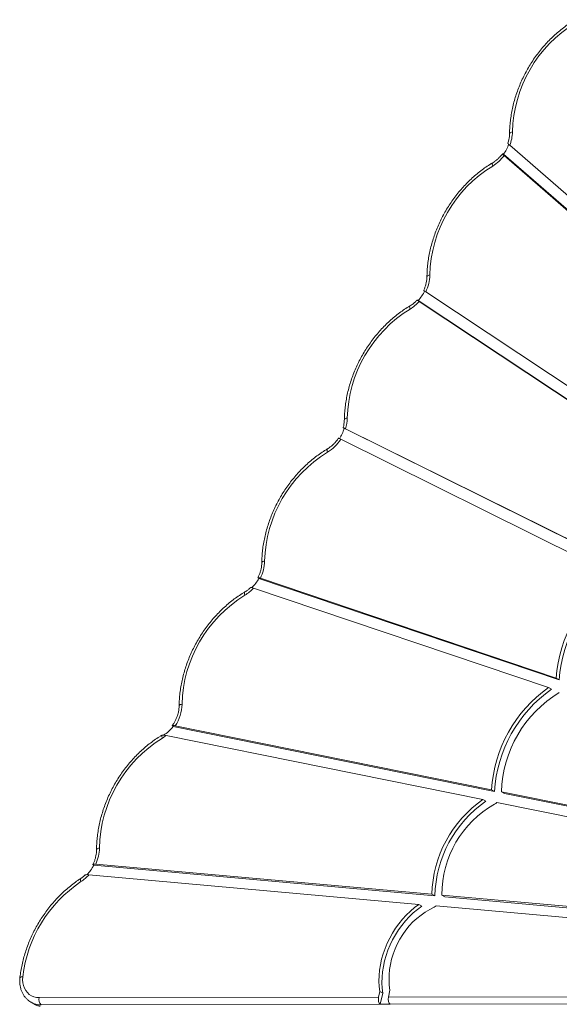
# Model space of a CAD drawing. Units: millimetres. Extents: x -8071 to 7551, y -13224 to -1155.
# Drawn here: x -1379 to -913, y -8097 to -7246 of the extents above; entities that cross this region are included whole.
import ezdxf

# ---------------------------------------------------------------- set-up
doc = ezdxf.new("R2010")
doc.units = ezdxf.units.MM

msp = doc.modelspace()

# ---------------------------------------------------------------- linework, layer by layer
at = {"color": 7, "linetype": 'Continuous', "lineweight": 15}
for p, q in [((-955.378, -7354.778), (-753.147, -7530.729)), ((-960.833, -7362.466), (-754.592, -7541.905)), ((-960.272, -7363.693), (-757.116, -7540.448)), ((-808.174, -7627.235), (-1027.99, -7481.297)), ((-810.344, -7637.571), (-1034.477, -7488.766)), ((-812.868, -7636.114), (-1033.534, -7489.611)), ((-857.529, -7718.672), (-1098.465, -7599.101)), ((-860.053, -7717.215), (-1097.229, -7599.51)), ((-864.822, -7726.005), (-1101.415, -7608.589)), ((-1172.147, -7728.801), (-912.795, -7816.289)), ((-1170.778, -7728.657), (-915.318, -7814.832)), ((-1176.619, -7737.17), (-921.851, -7823.112)), ((-915.318, -7814.832), (-912.795, -7816.289)), ((-921.851, -7823.112), (-919.327, -7824.569)), ((-968.524, -7912.733), (-1246.149, -7856.641)), ((-971.048, -7911.276), (-1244.323, -7856.063)), ((-1255.635, -7864.154), (-1255.806, -7864.235)), ((-978.55, -7919.785), (-1252.068, -7864.523)), ((-968.524, -7912.733), (-971.048, -7911.276)), ((-656.96, -7974.735), (-962.517, -7912.999)), ((-959.993, -7914.457), (-962.517, -7912.999)), ((-654.436, -7976.192), (-959.993, -7914.457)), ((-976.027, -7921.242), (-978.55, -7919.785)), ((-664.631, -7983.209), (-966.454, -7922.229)), ((-1312.871, -7975.495), (-1022.604, -8001.548)), ((-1314.669, -7976.564), (-1020.08, -8003.005)), ((-1318.819, -7984.695), (-1033.79, -8010.278)), ((-1022.604, -8001.548), (-1020.08, -8003.005)), ((-1013.961, -8002.323), (-1011.437, -8003.78)), ((-1013.961, -8002.323), (-689.501, -8031.445)), ((-1011.437, -8003.78), (-686.977, -8032.902)), ((-1033.79, -8010.278), (-1031.267, -8011.735)), ((-1018.872, -8011.617), (-699.515, -8040.28)), ((-1067.64, -8085.602), (-1068.679, -8090.325)), ((-1065.116, -8087.059), (-1067.64, -8085.602)), ((-1058.826, -8084.236), (-1060.162, -8090.31)), ((-1368.813, -8094.811), (-1369.023, -8094.688)), ((-1361.886, -8090.835), (-1068.679, -8090.325)), ((-1065.116, -8087.059), (-1067.208, -8096.566)), ((-1060.162, -8090.31), (-718.23, -8089.716)), ((-1368.813, -8094.811), (-1366.29, -8096.268)), ((-1067.208, -8096.566), (-1360.124, -8097.075)), ((-1058.691, -8096.551), (-1067.208, -8096.566)), ((-716.364, -8095.955), (-1058.691, -8096.551))]:
    msp.add_line(p, q, dxfattribs=at)
at = {"color": 8, "linetype": 'Continuous', "lineweight": 15, "flags": 128}
for points in [[(-953.12, -7343.225), (-953.914, -7343.405), (-954.58, -7343.634), (-955.093, -7343.904), (-955.433, -7344.203), (-955.587, -7344.521), (-955.596, -7344.611)], [(-970.157, -7369.832), (-970.231, -7369.885), (-970.429, -7370.178), (-970.518, -7370.622), (-970.495, -7371.201), (-970.361, -7371.892), (-970.12, -7372.67)], [(-1026.921, -7468.15), (-1026.912, -7468.06), (-1026.758, -7467.742), (-1026.418, -7467.443), (-1025.905, -7467.173), (-1025.239, -7466.944), (-1024.445, -7466.764)], [(-1041.482, -7493.371), (-1041.556, -7493.424), (-1041.754, -7493.716), (-1041.843, -7494.161), (-1041.82, -7494.74), (-1041.686, -7495.431), (-1041.445, -7496.208)], [(-1098.246, -7591.688), (-1098.237, -7591.598), (-1098.083, -7591.28), (-1097.743, -7590.981), (-1097.23, -7590.712), (-1096.564, -7590.482), (-1095.77, -7590.302)], [(-1112.807, -7616.91), (-1112.881, -7616.962), (-1113.079, -7617.255), (-1113.168, -7617.699), (-1113.145, -7618.278), (-1113.011, -7618.97), (-1112.77, -7619.747)], [(-1169.571, -7715.227), (-1169.562, -7715.137), (-1169.408, -7714.819), (-1169.068, -7714.519), (-1168.555, -7714.25), (-1167.889, -7714.021), (-1167.095, -7713.841)], [(-1184.132, -7740.448), (-1184.206, -7740.501), (-1184.404, -7740.793), (-1184.493, -7741.238), (-1184.47, -7741.817), (-1184.336, -7742.508), (-1184.095, -7743.285)], [(-1240.896, -7838.765), (-1240.887, -7838.675), (-1240.733, -7838.357), (-1240.393, -7838.058), (-1239.88, -7837.789), (-1239.214, -7837.559), (-1238.42, -7837.379)], [(-1312.229, -7963.07), (-1312.22, -7962.974), (-1312.066, -7962.652), (-1311.725, -7962.347), (-1311.212, -7962.071), (-1310.546, -7961.835), (-1309.753, -7961.647)], [(-1325.893, -7987.921), (-1325.944, -7987.96), (-1326.12, -7988.239), (-1326.182, -7988.666), (-1326.128, -7989.226), (-1325.96, -7989.897), (-1325.685, -7990.652)], [(-1375.971, -8072.769), (-1376.759, -8072.849), (-1377.419, -8072.982), (-1377.926, -8073.162), (-1378.261, -8073.384), (-1378.412, -8073.638), (-1378.417, -8073.673)]]:
    msp.add_lwpolyline(points, dxfattribs=at)
at = {"color": 7, "linetype": 'Continuous', "lineweight": 15, "flags": 128}
for points in [[(-1033.79, -8010.278), (-1037.592, -8013.122), (-1041.247, -8016.23), (-1044.736, -8019.584), (-1048.04, -8023.168), (-1051.143, -8026.962), (-1054.029, -8030.948), (-1056.683, -8035.105), (-1059.092, -8039.412), (-1061.243, -8043.845), (-1063.124, -8048.384), (-1064.727, -8053.004), (-1066.043, -8057.681), (-1067.065, -8062.392), (-1067.788, -8067.112), (-1068.209, -8071.818), (-1068.324, -8076.484), (-1068.134, -8081.086), (-1067.64, -8085.602)], [(-1031.267, -8011.735), (-1035.069, -8014.58), (-1038.723, -8017.687), (-1042.212, -8021.041), (-1045.516, -8024.625), (-1048.62, -8028.419), (-1051.506, -8032.405), (-1054.16, -8036.562), (-1056.568, -8040.869), (-1058.719, -8045.303), (-1060.6, -8049.841), (-1062.203, -8054.461), (-1063.519, -8059.138), (-1064.541, -8063.849), (-1065.264, -8068.569), (-1065.685, -8073.275), (-1065.801, -8077.941), (-1065.611, -8082.543), (-1065.116, -8087.059)], [(-1020.606, -8012.625), (-1024.526, -8014.593), (-1028.347, -8016.879), (-1032.042, -8019.47), (-1035.589, -8022.348), (-1038.964, -8025.495), (-1042.147, -8028.891), (-1045.116, -8032.514), (-1047.852, -8036.34), (-1050.338, -8040.346), (-1052.557, -8044.504), (-1054.496, -8048.79), (-1056.143, -8053.174), (-1057.485, -8057.629), (-1058.516, -8062.127), (-1059.227, -8066.638), (-1059.616, -8071.133), (-1059.678, -8075.583), (-1059.414, -8079.96), (-1058.826, -8084.236)], [(-1375.971, -8072.769), (-1376.101, -8075.384), (-1375.902, -8077.93), (-1375.38, -8080.357), (-1374.544, -8082.62), (-1373.41, -8084.676), (-1371.999, -8086.485), (-1370.338, -8088.014), (-1368.459, -8089.234), (-1366.398, -8090.12), (-1364.193, -8090.658), (-1361.886, -8090.835)]]:
    msp.add_lwpolyline(points, dxfattribs=at)
at = {"color": 7, "linetype": 'Continuous', "lineweight": 15}
for centre, radius, start, end in [((-839.304, -7346.207), 113.855, 121.500939, 178.499019), ((-987.109, -7342.58), 33.995, 338.971928, 358.912869), ((-985.392, -7344.225), 30.592, 323.396904, 341.677694), ((-987.863, -7343.316), 34.299, 301.15072, 323.553085), ((-910.629, -7469.746), 113.855, 121.500949, 178.499009), ((-1059.024, -7466.029), 34.587, 333.805076, 358.783505), ((-1056.662, -7467.792), 30.53, 316.606459, 335.446513), ((-1058.81, -7467.342), 33.687, 301.030281, 318.619647), ((-981.954, -7593.284), 113.855, 121.500944, 178.499053), ((-1129.238, -7589.721), 33.473, 342.995537, 359.005487), ((-1127.872, -7591.389), 30.401, 326.371131, 345.305267), ((-1130.8, -7590.043), 34.748, 301.256935, 327.742149), ((-1053.28, -7716.823), 113.855, 121.50091, 178.499087), ((-1201.727, -7713.097), 34.64, 333.309169, 358.77014), ((-1199.144, -7714.985), 30.327, 314.083782, 332.897636), ((-796.422, -7823.655), 119.224, 125.009846, 175.756015), ((-793.898, -7825.112), 119.224, 125.009868, 175.755976), ((-1201.378, -7714.53), 33.55, 301.007242, 317.558587), ((-1124.605, -7840.361), 113.855, 121.500916, 178.499097), ((-855.577, -7917.903), 115.661, 124.959805, 176.715483), ((-853.053, -7919.36), 115.661, 124.959876, 176.715469), ((-859.439, -7915.725), 103.114, 121.048231, 178.485492), ((-1273.675, -7836.516), 35.265, 326.338232, 358.597126), ((-1269.169, -7839.687), 28.589, 301.152499, 323.627637), ((-1252.392, -7865.236), 3.419, 161.553073, 207.667483), ((-1271.925, -7839.186), 32.191, 300.845294, 308.086977), ((-1195.908, -7963.901), 113.867, 121.50987, 178.865573), ((-920.571, -8003.773), 102.057, 124.618375, 178.750511), ((-918.047, -8005.23), 102.057, 124.61841, 178.750539), ((-924.495, -8001.591), 89.467, 119.481762, 180.241226), ((-973.739, -7914.222), 10.825, 298.788418, 312.29698), ((-1344.111, -7961.184), 34.361, 335.387898, 359.22854), ((-1341.805, -7963.017), 30.329, 314.265445, 333.47061), ((-1261.998, -8086.108), 114.751, 123.710507, 173.324517), ((-1344.342, -7962.216), 34.01, 303.26858, 318.628027), ((-1024.18, -8002.153), 10.221, 359.046895, 1.043495), ((-1024.88, -8003.283), 10.274, 294.58503, 305.789529), ((-1355.621, -8092.435), 6.466, 165.673491, 225.853029)]:
    msp.add_arc(centre, radius, start, end, dxfattribs=at)
at = {"color": 8, "linetype": 'Continuous', "lineweight": 15}
for centre, radius, start, end in [((-1360.289, -8079.903), 17.173, 240.238963, 270.548626), ((-1357.913, -8081.721), 16.787, 240.066379, 259.639506)]:
    msp.add_arc(centre, radius, start, end, dxfattribs=at)
at = {"color": 7, "linetype": 'Continuous', "lineweight": 15}
for centre in [(-1066.155, -8091.782), (-1057.638, -8091.767)]:
    msp.add_ellipse(centre, major_axis=(-0.384, -4.996), ratio=0.5418312, start_param=4.4583746, end_param=6.0291709, dxfattribs=at)
for points, knots in [([(-898.832, -7246.293), (-899.651, -7246.791), (-901.999, -7248.217), (-905.796, -7250.773), (-910.174, -7254.031), (-914.417, -7257.53), (-918.514, -7261.256), (-922.451, -7265.196), (-926.217, -7269.34), (-929.8, -7273.672), (-933.188, -7278.181), (-936.37, -7282.852), (-939.338, -7287.669), (-942.082, -7292.619), (-944.593, -7297.686), (-946.863, -7302.854), (-948.885, -7308.107), (-950.652, -7313.429), (-952.16, -7318.802), (-953.402, -7324.211), (-954.376, -7329.638), (-955.074, -7335.066), (-955.48, -7340.064), (-955.561, -7343.235), (-955.596, -7344.612)], [0, 0, 0, 0, 0.0251032, 0.0719986, 0.1189027, 0.1658176, 0.212741, 0.2596701, 0.3066046, 0.3535426, 0.400483, 0.4474266, 0.4943721, 0.5413202, 0.5882699, 0.6352224, 0.6821762, 0.7291325, 0.7760896, 0.8230476, 0.8700054, 0.9169613, 0.9639131, 1, 1, 1, 1]), ([(-955.596, -7344.612), (-955.608, -7345.041), (-955.645, -7346.333), (-955.903, -7348.528), (-956.374, -7350.925), (-956.855, -7352.419), (-957.055, -7353.04)], [0, 0, 0, 0, 0.1550053, 0.4668538, 0.7786018, 1, 1, 1, 1]), ([(-956.975, -7353.064), (-956.993, -7353.078), (-957.053, -7353.126), (-956.693, -7353.556), (-956.075, -7354.165), (-955.545, -7354.631), (-955.378, -7354.778)], [0, 0, 0, 0, 0.1448489, 0.4767279, 0.8349643, 1, 1, 1, 1]), ([(-961.674, -7362.049), (-961.954, -7362.418), (-962.793, -7363.521), (-964.32, -7365.234), (-966.291, -7367.09), (-968.248, -7368.633), (-969.567, -7369.462), (-970.157, -7369.832)], [0, 0, 0, 0, 0.1165875, 0.3486715, 0.5806914, 0.8126249, 1, 1, 1, 1]), ([(-960.833, -7362.466), (-961.057, -7362.344), (-961.535, -7362.085), (-961.802, -7362.07), (-961.642, -7362.383), (-961.098, -7362.958), (-960.523, -7363.469), (-960.272, -7363.693)], [0, 0, 0, 0, 0.1900363, 0.4046786, 0.6193139, 0.8339897, 1, 1, 1, 1]), ([(-970.157, -7369.832), (-970.976, -7370.329), (-973.324, -7371.756), (-977.121, -7374.311), (-981.499, -7377.569), (-985.742, -7381.069), (-989.839, -7384.794), (-993.776, -7388.735), (-997.542, -7392.878), (-1001.125, -7397.211), (-1004.513, -7401.72), (-1007.696, -7406.39), (-1010.663, -7411.208), (-1013.407, -7416.158), (-1015.918, -7421.225), (-1018.188, -7426.393), (-1020.21, -7431.646), (-1021.977, -7436.967), (-1023.485, -7442.341), (-1024.727, -7447.749), (-1025.701, -7453.177), (-1026.399, -7458.605), (-1026.805, -7463.603), (-1026.886, -7466.773), (-1026.921, -7468.151)], [0, 0, 0, 0, 0.0251027, 0.0719987, 0.1189028, 0.1658176, 0.2127405, 0.2596703, 0.3066045, 0.3535426, 0.4004834, 0.4474266, 0.4943726, 0.5413202, 0.58827, 0.635222, 0.6821765, 0.7291321, 0.7760896, 0.823048, 0.8700051, 0.916961, 0.963913, 1, 1, 1, 1]), ([(-1026.921, -7468.151), (-1026.933, -7468.58), (-1026.971, -7469.872), (-1027.223, -7472.067), (-1027.768, -7474.717), (-1028.574, -7477.343), (-1029.277, -7479.118), (-1029.699, -7480.007), (-1029.723, -7480.059)], [0, 0, 0, 0, 0.1091323, 0.3286806, 0.5481611, 0.7674212, 0.9865442, 1, 1, 1, 1]), ([(-1027.99, -7481.297), (-1028.325, -7481.072), (-1029.019, -7480.607), (-1029.633, -7480.166), (-1029.672, -7480.103), (-1029.69, -7480.075)], [0, 0, 0, 0, 0.3342675, 0.6925824, 1, 1, 1, 1]), ([(-1035.292, -7488.334), (-1035.41, -7488.462), (-1036.144, -7489.264), (-1037.597, -7490.604), (-1039.556, -7492.162), (-1040.884, -7492.995), (-1041.482, -7493.371)], [0, 0, 0, 0, 0.0635075, 0.3957298, 0.7278572, 1, 1, 1, 1]), ([(-1033.534, -7489.611), (-1033.728, -7489.482), (-1034.302, -7489.098), (-1034.968, -7488.633), (-1035.343, -7488.35), (-1035.261, -7488.375), (-1035.242, -7488.381)], [0, 0, 0, 0, 0.1814861, 0.5377889, 0.8939333, 1, 1, 1, 1]), ([(-1035.147, -7488.399), (-1034.982, -7488.485), (-1034.803, -7488.579), (-1034.5, -7488.753), (-1034.477, -7488.766)], [0, 0, 0, 0, 0.92433029, 1, 1, 1, 1]), ([(-1041.482, -7493.371), (-1042.301, -7493.868), (-1044.649, -7495.294), (-1048.446, -7497.85), (-1052.824, -7501.108), (-1057.067, -7504.607), (-1061.164, -7508.333), (-1065.101, -7512.273), (-1068.867, -7516.417), (-1072.45, -7520.749), (-1075.838, -7525.258), (-1079.02, -7529.929), (-1081.988, -7534.746), (-1084.732, -7539.696), (-1087.243, -7544.763), (-1089.513, -7549.931), (-1091.535, -7555.184), (-1093.302, -7560.506), (-1094.81, -7565.879), (-1096.052, -7571.288), (-1097.026, -7576.715), (-1097.724, -7582.144), (-1098.13, -7587.141), (-1098.211, -7590.312), (-1098.246, -7591.689)], [0, 0, 0, 0, 0.0251029, 0.0719984, 0.1189029, 0.1658177, 0.2127406, 0.2596702, 0.3066043, 0.3535424, 0.4004832, 0.4474266, 0.4943721, 0.54132, 0.5882701, 0.6352222, 0.6821764, 0.7291324, 0.7760897, 0.8230477, 0.8700058, 0.9169615, 0.9639136, 1, 1, 1, 1]), ([(-1098.246, -7591.689), (-1098.258, -7592.118), (-1098.295, -7593.41), (-1098.555, -7595.605), (-1098.922, -7597.497), (-1099.205, -7598.498), (-1099.24, -7598.62)], [0, 0, 0, 0, 0.1885551, 0.5678691, 0.9470696, 1, 1, 1, 1]), ([(-1097.229, -7599.51), (-1097.389, -7599.431), (-1097.967, -7599.145), (-1098.748, -7598.775), (-1099.265, -7598.562), (-1099.238, -7598.636), (-1098.839, -7598.884), (-1098.515, -7599.072), (-1098.465, -7599.101)], [0, 0, 0, 0, 0.0855258, 0.308188, 0.5311849, 0.7501356, 0.9617278, 1, 1, 1, 1]), ([(-1103.345, -7607.711), (-1103.507, -7607.957), (-1104.177, -7608.976), (-1105.492, -7610.668), (-1107.342, -7612.693), (-1109.343, -7614.506), (-1111.181, -7615.9), (-1112.359, -7616.631), (-1112.807, -7616.909)], [0, 0, 0, 0, 0.0642852, 0.26726927, 0.47021239, 0.67305621, 0.87583356, 1, 1, 1, 1]), ([(-1101.415, -7608.589), (-1101.789, -7608.406), (-1102.546, -7608.034), (-1103.217, -7607.733), (-1103.278, -7607.736), (-1103.306, -7607.737)], [0, 0, 0, 0, 0.34731272, 0.70417774, 1, 1, 1, 1]), ([(-1112.807, -7616.909), (-1113.626, -7617.406), (-1115.974, -7618.833), (-1119.771, -7621.388), (-1124.149, -7624.646), (-1128.392, -7628.146), (-1132.489, -7631.871), (-1136.426, -7635.812), (-1140.192, -7639.955), (-1143.775, -7644.288), (-1147.163, -7648.797), (-1150.345, -7653.467), (-1153.313, -7658.285), (-1156.057, -7663.235), (-1158.568, -7668.302), (-1160.838, -7673.47), (-1162.86, -7678.723), (-1164.627, -7684.044), (-1166.135, -7689.418), (-1167.377, -7694.826), (-1168.352, -7700.254), (-1169.049, -7705.682), (-1169.455, -7710.68), (-1169.536, -7713.85), (-1169.571, -7715.228)], [0, 0, 0, 0, 0.025103, 0.0719984, 0.1189029, 0.1658177, 0.2127405, 0.2596702, 0.3066043, 0.3535424, 0.4004832, 0.4474266, 0.4943722, 0.54132, 0.5882701, 0.6352222, 0.6821764, 0.7291324, 0.7760897, 0.8230477, 0.8700054, 0.9169615, 0.9639136, 1, 1, 1, 1]), ([(-1169.571, -7715.228), (-1169.583, -7715.657), (-1169.621, -7716.949), (-1169.873, -7719.144), (-1170.419, -7721.793), (-1171.222, -7724.421), (-1172.1, -7726.613), (-1172.742, -7727.901), (-1172.97, -7728.357)], [0, 0, 0, 0, 0.0985866, 0.296912, 0.4951782, 0.6932493, 0.8911921, 1, 1, 1, 1]), ([(-1172.147, -7728.801), (-1172.386, -7728.652), (-1172.866, -7728.355), (-1172.954, -7728.144), (-1172.545, -7728.145), (-1171.756, -7728.337), (-1171.059, -7728.565), (-1170.778, -7728.657)], [0, 0, 0, 0, 0.2130193, 0.426297, 0.6403055, 0.8552906, 1, 1, 1, 1]), ([(-1179.107, -7736.572), (-1179.626, -7737.061), (-1180.802, -7738.166), (-1182.504, -7739.434), (-1183.683, -7740.168), (-1184.132, -7740.448)], [0, 0, 0, 0, 0.3286619, 0.7444654, 1, 1, 1, 1]), ([(-1179.071, -7736.613), (-1179.074, -7736.602), (-1179.094, -7736.527), (-1178.653, -7736.583), (-1177.821, -7736.779), (-1176.991, -7737.049), (-1176.619, -7737.17)], [0, 0, 0, 0, 0.0582549, 0.3685348, 0.7173721, 1, 1, 1, 1]), ([(-1184.132, -7740.448), (-1184.951, -7740.945), (-1187.299, -7742.372), (-1191.096, -7744.927), (-1195.474, -7748.185), (-1199.717, -7751.684), (-1203.814, -7755.41), (-1207.751, -7759.35), (-1211.517, -7763.494), (-1215.1, -7767.826), (-1218.488, -7772.335), (-1221.67, -7777.006), (-1224.638, -7781.823), (-1227.382, -7786.773), (-1229.893, -7791.84), (-1232.163, -7797.008), (-1234.185, -7802.261), (-1235.952, -7807.583), (-1237.46, -7812.956), (-1238.702, -7818.365), (-1239.676, -7823.792), (-1240.374, -7829.221), (-1240.78, -7834.218), (-1240.861, -7837.389), (-1240.896, -7838.766)], [0, 0, 0, 0, 0.0251029, 0.0719984, 0.1189028, 0.1658176, 0.2127405, 0.2596702, 0.3066044, 0.3535424, 0.4004831, 0.4474266, 0.4943722, 0.54132, 0.5882702, 0.6352222, 0.6821764, 0.7291324, 0.7760897, 0.8230477, 0.8700053, 0.9169611, 0.9639135, 1, 1, 1, 1]), ([(-1240.896, -7838.766), (-1240.908, -7839.195), (-1240.946, -7840.487), (-1241.198, -7842.683), (-1241.744, -7845.332), (-1242.546, -7847.961), (-1243.586, -7850.535), (-1244.86, -7853.016), (-1245.965, -7854.806), (-1246.649, -7855.748), (-1246.79, -7855.941)], [0, 0, 0, 0, 0.0736892, 0.221931, 0.3701275, 0.5181793, 0.6661352, 0.8140187, 0.9618322, 1, 1, 1, 1]), ([(-1244.323, -7856.063), (-1244.786, -7855.98), (-1245.731, -7855.811), (-1246.616, -7855.808), (-1246.924, -7856.007), (-1246.664, -7856.326), (-1246.273, -7856.565), (-1246.149, -7856.641)], [0, 0, 0, 0, 0.2238266, 0.4573324, 0.6865338, 0.9007339, 1, 1, 1, 1]), ([(-1255.821, -7864.21), (-1256.518, -7864.634), (-1258.744, -7865.988), (-1262.421, -7868.466), (-1266.799, -7871.723), (-1271.042, -7875.223), (-1275.139, -7878.948), (-1279.076, -7882.889), (-1282.842, -7887.032), (-1286.425, -7891.365), (-1289.813, -7895.874), (-1292.995, -7900.544), (-1295.963, -7905.362), (-1298.707, -7910.312), (-1301.218, -7915.379), (-1303.488, -7920.547), (-1305.51, -7925.8), (-1307.277, -7931.121), (-1308.785, -7936.495), (-1310.027, -7941.904), (-1311.002, -7947.331), (-1311.698, -7952.759), (-1312.127, -7958.015), (-1312.196, -7961.438), (-1312.229, -7963.071)], [0, 0, 0, 0, 0.02130341, 0.06806015, 0.11482575, 0.16160175, 0.2083859, 0.25517663, 0.30197204, 0.3487712, 0.39557303, 0.44237768, 0.4891844, 0.53599334, 0.58280449, 0.62961766, 0.67643291, 0.72325, 0.77006835, 0.81688747, 0.86370613, 0.91052309, 0.95733616, 1, 1, 1, 1]), ([(-1252.068, -7864.523), (-1252.649, -7864.416), (-1254.034, -7864.162), (-1255.149, -7864.09), (-1255.571, -7864.146), (-1255.635, -7864.154)], [0, 0, 0, 0, 0.3793805, 0.904559, 1, 1, 1, 1]), ([(-1312.229, -7963.071), (-1312.238, -7963.499), (-1312.266, -7964.788), (-1312.502, -7966.982), (-1313.029, -7969.632), (-1313.815, -7972.262), (-1314.617, -7974.314), (-1315.177, -7975.468), (-1315.331, -7975.786)], [0, 0, 0, 0, 0.1019603, 0.3071397, 0.5122519, 0.7171504, 0.9219128, 1, 1, 1, 1]), ([(-1314.669, -7976.564), (-1314.888, -7976.418), (-1315.337, -7976.118), (-1315.403, -7975.757), (-1314.966, -7975.511), (-1314.086, -7975.416), (-1313.25, -7975.47), (-1312.871, -7975.495)], [0, 0, 0, 0, 0.1929297, 0.396106, 0.6045121, 0.8207437, 1, 1, 1, 1]), ([(-1325.892, -7987.921), (-1326.695, -7988.454), (-1329.001, -7989.984), (-1332.718, -7992.704), (-1336.993, -7996.15), (-1341.122, -7999.829), (-1345.094, -8003.725), (-1348.898, -8007.826), (-1352.52, -8012.119), (-1355.951, -8016.591), (-1359.178, -8021.229), (-1362.193, -8026.016), (-1364.985, -8030.939), (-1367.546, -8035.982), (-1369.868, -8041.13), (-1371.944, -8046.366), (-1373.766, -8051.674), (-1375.33, -8057.038), (-1376.63, -8062.441), (-1377.642, -8067.77), (-1378.173, -8071.517), (-1378.392, -8073.451), (-1378.417, -8073.673)], [0, 0, 0, 0, 0.0287341, 0.0824421, 0.1361593, 0.1898859, 0.2436203, 0.2973607, 0.3511055, 0.4048536, 0.4586048, 0.5123588, 0.5661151, 0.6198738, 0.6736353, 0.7273988, 0.7811645, 0.8349323, 0.8887008, 0.9424694, 0.9933831, 1, 1, 1, 1]), ([(-1322.1, -7984.909), (-1322.366, -7985.166), (-1323.281, -7986.052), (-1324.57, -7987.032), (-1325.591, -7987.718), (-1325.892, -7987.921)], [0, 0, 0, 0, 0.2240307, 0.7713104, 1, 1, 1, 1]), ([(-1322.048, -7984.962), (-1321.939, -7984.884), (-1321.657, -7984.678), (-1320.493, -7984.588), (-1319.339, -7984.662), (-1318.819, -7984.695)], [0, 0, 0, 0, 0.2542267, 0.6637903, 1, 1, 1, 1]), ([(-1378.417, -8073.673), (-1378.466, -8074.19), (-1378.599, -8075.622), (-1378.588, -8077.957), (-1378.296, -8080.631), (-1377.711, -8083.212), (-1376.843, -8085.662), (-1375.704, -8087.945), (-1374.313, -8090.032), (-1372.687, -8091.887), (-1370.934, -8093.462), (-1369.644, -8094.278), (-1369.037, -8094.662)], [0, 0, 0, 0, 0.0607106, 0.1681554, 0.2755799, 0.382686, 0.4892855, 0.5952124, 0.7003302, 0.8046016, 0.9080746, 1, 1, 1, 1]), ([(-1366.424, -8096.179), (-1366.383, -8096.207), (-1365.679, -8096.682), (-1364.155, -8097.336), (-1362.473, -8097.991), (-1361.485, -8098.177), (-1361.289, -8098.214)], [0, 0, 0, 0, 0.0268147, 0.4602375, 0.8929607, 1, 1, 1, 1])]:
    msp.add_open_spline(points, degree=3, knots=knots, dxfattribs=at)

doc.saveas('drawing.dxf')
